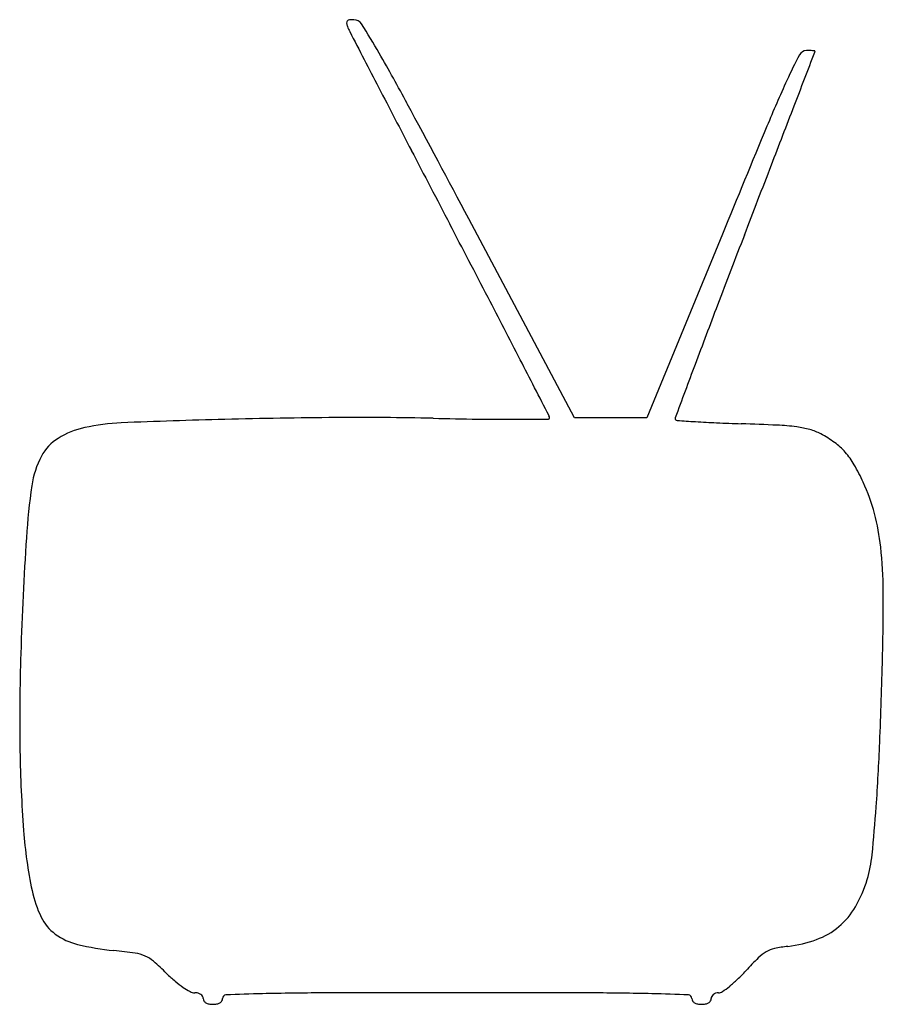
# Model space of a CAD drawing. Units: inches. Extents: x 11344 to 11569, y 29936 to 30192.
import ezdxf

# ---------------------------------------------------------------- set-up
doc = ezdxf.new("R2010")
doc.units = ezdxf.units.IN
doc.header["$MEASUREMENT"] = 0
doc.layers.add('freecads.com', color=7, linetype='Continuous')

msp = doc.modelspace()

# ---------------------------------------------------------------- linework, layer by layer
at = {"layer": 'freecads.com'}
for p, q in [((11488.33, 30088.86), (11460.83, 30140.6)), ((11526.74, 30136.58), (11507.15, 30088.86)), ((11497.74, 30088.86), (11488.33, 30088.86)), ((11507.15, 30088.86), (11497.74, 30088.86))]:
    msp.add_line(p, q, dxfattribs=at)
for centre, radius, start, end in [((11429.7, 30191.55), 0.633, 135.85, 186.9911), ((11432.7, 30191.92), 3.66, 186.9912, 200.9709), ((11429.93, 30191.33), 0.959, 97.2436, 135.85), ((11430.92, 30183.53), 8.82, 89.6849, 97.2436), ((11430.96, 30189.96), 2.38, 32.2137, 89.6848), ((11240.55, 30070), 227.43, 29.9839, 32.2138), ((11441.63, 30195.34), 13.23, 200.971, 207.3468), ((43177.57, 46608.35), 35742.16, 207.346842, 207.372968), ((11019.91, 29942.69), 482.16, 28.1974, 29.9838), ((-486005.62, 221364.23), 533021.84, 338.9796984, 338.9813027), ((11548.6, 30182.27), 2.06, 90.6717, 152.4519), ((11548.82, 30163.67), 20.67, 88.2831, 90.6718), ((11549.13, 30173.94), 10.39, 84.2858, 88.2831), ((11548.93, 30172.01), 12.33, 81.6139, 84.2858), ((11550.72, 30184.12), 0.0936, 356.5283, 81.6142), ((11550.15, 30184.15), 0.665, 338.9813, 356.528), ((11673.94, 30116.89), 143.43, 152.4518, 155.4242), ((11873.94, 30025.43), 363.35, 155.4242, 157.4703), ((18616.96, 33892.05), 8084.82, 207.373016, 207.504108), ((3047.99, 25668.65), 9527.54, 27.99342, 28.197393), ((-5112.57, 36571.17), 17845.55, 338.926717, 338.979658), ((19020.42, 27060.92), 8100.31, 157.470339, 157.685084), ((24715.94, 37067.53), 14960.96, 207.504089, 207.586824), ((-21019.5, 42700.6), 34892.56, 338.894658, 338.926744), ((3440.96, 25951.48), 9043.02, 27.450389, 27.586753), ((15804.68, 28487.4), 4579.4, 158.89474, 159.13927), ((7317.15, 27965.02), 4675.05, 27.22696, 27.45042), ((13711.46, 29285.08), 2339.34, 159.13927, 159.54355), ((-32308.12, 7576.76), 49237.85, 27.208004, 27.227027), ((35737.03, 21069.08), 25847.39, 159.543453, 159.576227), ((11436.3, 28637.12), 1451.82, 90.39696, 91.53462), ((11432.26, 29220.27), 868.66, 88.72556, 90.39696), ((11481.52, 30088.81), 0.307, 270.3269, 0.0001), ((11480.54, 30088.81), 1.28, 0, 27.208), ((11514.9, 30088.65), 0.452, 159.5762, 220.619), ((11366.03, 30063.94), 22.91, 102.6316, 121.4177), ((11372.62, 30034.51), 53.06, 92.2624, 102.6316), ((11454.13, 27971.48), 2117.71, 91.53458, 92.26246), ((11478.68, 31307.03), 1218.62, 268.72555, 269.27101), ((11471, 30703.08), 614.61, 269.27096, 270.18127), ((11462.26, 33466.65), 3378.2, 270.18123, 270.32676), ((11515.02, 30088.76), 0.61, 220.6191, 266.2365), ((11590.94, 31242.94), 1157.29, 266.23643, 266.4734), ((11539.1, 30401.64), 314.39, 266.4734, 267.4731), ((11551.25, 30676.98), 590, 267.47318, 268.09725), ((11511.01, 29465.84), 621.8, 87.23743, 88.09732), ((11537.88, 30022.62), 64.38, 82.6869, 87.2375), ((11543.03, 30062.79), 23.88, 74.3493, 82.687), ((11545.53, 30071.7), 14.63, 62.313, 74.3493), ((11539.1, 30059.45), 28.46, 53.7766, 62.3129), ((11360.29, 30073.33), 11.9, 121.4178, 152.0813), ((11545.84, 30068.65), 17.06, 41.2528, 53.7766), ((11370.72, 30067.8), 23.7, 152.0813, 171.7539), ((11543.29, 30066.41), 20.46, 30.0185, 41.2528), ((11513.96, 30049.47), 54.32, 24.599, 30.0184), ((11513.81, 30047.07), 168.29, 171.7539, 176.3862), ((11517.09, 30050.9), 50.89, 14.9147, 24.599), ((11509.14, 30048.78), 59.11, 6.2593, 14.9147), ((12357.54, 29993.78), 1013.7, 176.38617, 178.08782), ((11457.86, 30043.16), 110.7, 0.2996, 6.2594), ((11025.01, 30040.89), 543.55, 358.468, 0.2996), ((11855.15, 30010.55), 511.03, 178.0879, 180.9287), ((9930.33, 30070.17), 1638.63, 357.7019, 358.46805), ((10995.47, 30027.42), 572.63, 356.0234, 357.7019), ((11697.79, 30008), 353.65, 180.9288, 184.2925), ((11180.07, 30014.59), 387.58, 354.1717, 356.0235), ((11464.32, 29990.48), 119.53, 184.2926, 191.8458), ((11530.88, 29978.78), 34.95, 343.363, 354.1718), ((11532.6, 29978.27), 33.15, 330.0348, 343.363), ((11376.91, 29972.14), 30.21, 191.8458, 205.7347), ((11544.56, 29971.37), 19.35, 310.0893, 330.0348), ((11360.38, 29964.18), 11.86, 205.7347, 233.6429), ((11544.58, 29971.34), 19.31, 290.1189, 310.0894), ((11362.88, 29967.58), 16.08, 233.6429, 256.6201), ((11539.9, 29984.12), 32.92, 276.7247, 290.1189), ((11376.02, 30022.79), 72.84, 256.6201, 264.1095), ((11541.85, 29943.6), 7.41, 102.2193, 120.244), ((11548.07, 29914.88), 36.8, 96.7246, 102.2194), ((11353.11, 29800.76), 150.37, 81.9671, 84.1094), ((11372.7, 29939.59), 10.16, 66.6433, 81.967), ((11373.47, 29941.37), 8.22, 48.7984, 66.6433), ((11604.79, 29879.29), 97.48, 134.8164, 137.5745), ((11543.21, 29941.27), 10.11, 120.244, 134.8164), ((11328.02, 29889.45), 77.23, 45.3581, 48.7984), ((11412.32, 29974.82), 42.74, 225.3581, 229.403), ((11508.58, 29966.01), 32.01, 308.7169, 313.7214), ((11499.34, 29975.66), 45.37, 313.7215, 317.5744), ((11400.75, 29961.32), 24.97, 229.403, 235.4531), ((11396.9, 29955.73), 18.18, 235.4531, 242.0946), ((11510.89, 29963.12), 28.31, 304.0852, 308.7168), ((11389.61, 29941.96), 2.6, 242.0945, 270), ((11389.61, 29935.57), 3.79, 76.4436, 90), ((11389.99, 29937.13), 2.18, 55.9368, 76.4437), ((11390.36, 29937.68), 1.52, 30.696, 55.9368), ((11390.66, 29937.86), 1.17, 360, 30.6961), ((11393, 29937.86), 1.17, 180, 212.0076), ((11395.66, 29937.86), 1.17, 327.9924, 0), ((11397.75, 29937.86), 0.926, 92.4192, 180), ((11420.53, 29398.73), 540.54, 91.4086, 92.4193), ((11424.64, 29231.57), 707.75, 90.14603, 91.40859), ((11457.83, 16207.26), 13732.1, 90.000001, 90.145991), ((11457.83, 16207.26), 13732.1, 89.854009, 89.999999), ((11491.01, 29231.57), 707.75, 88.59141, 89.85397), ((11495.12, 29398.73), 540.54, 87.5807, 88.5914), ((11517.9, 29937.86), 0.926, 360, 87.5808), ((11520, 29937.86), 1.17, 180, 212.0076), ((11522.66, 29937.86), 1.17, 327.9924, 0), ((11525.02, 29937.86), 1.19, 151.3137, 179.9999), ((11525.38, 29937.66), 1.6, 128.2953, 151.3137), ((11525.59, 29937.39), 1.95, 107.7129, 128.2951), ((11525.73, 29936.98), 2.39, 90, 107.7131), ((11525.73, 29941.2), 1.84, 270, 304.0852), ((11393.25, 29938.02), 1.47, 212.0077, 239.0362), ((11393.74, 29938.83), 2.41, 239.0362, 259.1998), ((11394.33, 29941.93), 5.57, 259.1998, 270), ((11394.33, 29941.93), 5.57, 270, 280.8002), ((11394.92, 29938.83), 2.41, 280.8002, 300.9638), ((11395.41, 29938.02), 1.47, 300.9638, 327.9923), ((11520.25, 29938.02), 1.47, 212.0077, 239.0362), ((11520.74, 29938.83), 2.41, 239.0362, 259.1998), ((11521.33, 29941.93), 5.57, 259.1998, 270), ((11521.33, 29941.93), 5.57, 270, 280.8002), ((11521.92, 29938.83), 2.41, 280.8002, 300.9638), ((11522.41, 29938.02), 1.47, 300.9638, 327.9923)]:
    msp.add_arc(centre, radius, start, end, dxfattribs=at)

doc.saveas('drawing.dxf')
